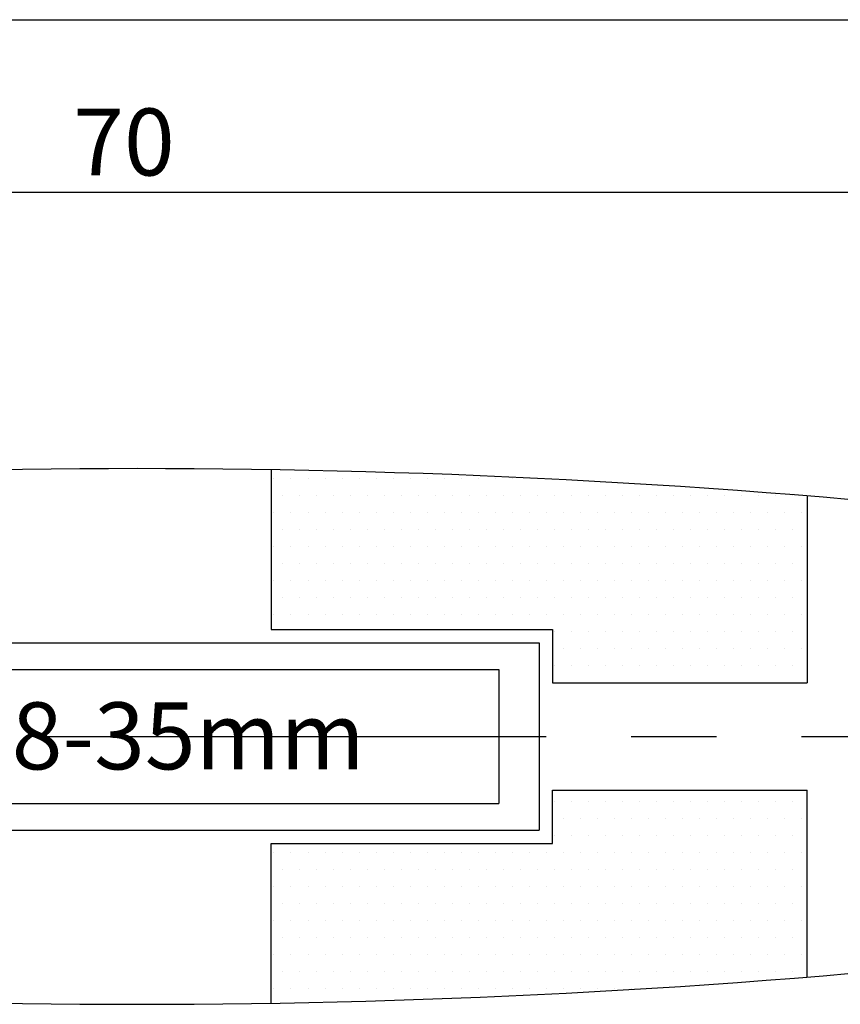
# Model space of a CAD drawing. Extents: x 236 to 507, y 172 to 367.
# Drawn here: x 312 to 342, y 235 to 272 of the extents above; entities that cross this region are included whole.
import ezdxf

# ---------------------------------------------------------------- set-up
doc = ezdxf.new("R2010")
doc.units = 0
doc.linetypes.add('CENTER2', pattern=[28.575, 19.05, -3.175, 3.175, -3.175])
doc.layers.get('0').update_dxf_attribs({"linetype": 'CONTINUOUS'})
doc.layers.get('DEFPOINTS').update_dxf_attribs({"linetype": 'CONTINUOUS'})
for name, color, linetype in [('中心線', 4, 'CENTER2'), ('外形線', 7, 'CONTINUOUS'), ('寸法線', 2, 'CONTINUOUS'), ('文字', 6, 'CONTINUOUS'), ('ﾊｯﾁﾝｸ', 6, 'CONTINUOUS')]:
    doc.layers.add(name, color=color, linetype=linetype)
doc.styles.add('STYLE3', font='romans.shx', dxfattribs={"bigfont": 'bigfont.shx'})
doc.dimstyles.get("Standard").update_dxf_attribs({"dimtxt": 2.5, "dimasz": 2.5, "dimexe": 1.25, "dimexo": 0.625, "dimtad": 1, "dimcen": 2.5, "dimazin": 3, "dimtfac": 1, "dimtmove": 0, "dimatfit": 3})

# ---------------------------------------------------------------- blocks, each defined once
blk = doc.blocks.new('*X13')
at = {"color": 0}
for p, q in [((321.296, 254.687), (321.296, 254.687)), ((321.931, 254.687), (321.931, 254.687)), ((322.566, 254.687), (322.566, 254.687)), ((323.201, 254.687), (323.201, 254.687)), ((323.836, 254.687), (323.836, 254.687)), ((324.471, 254.687), (324.471, 254.687)), ((325.106, 254.687), (325.106, 254.687)), ((325.741, 254.687), (325.741, 254.687)), ((326.376, 254.687), (326.376, 254.687)), ((327.011, 254.687), (327.011, 254.687)), ((327.646, 254.687), (327.646, 254.687)), ((328.281, 254.687), (328.281, 254.687)), ((328.916, 254.687), (328.916, 254.687)), ((329.551, 254.687), (329.551, 254.687)), ((330.186, 254.687), (330.186, 254.687)), ((330.821, 254.687), (330.821, 254.687)), ((321.613, 254.052), (321.613, 254.052)), ((322.248, 254.052), (322.248, 254.052)), ((322.883, 254.052), (322.883, 254.052)), ((323.518, 254.052), (323.518, 254.052)), ((324.153, 254.052), (324.153, 254.052)), ((324.788, 254.052), (324.788, 254.052)), ((325.423, 254.052), (325.423, 254.052)), ((326.058, 254.052), (326.058, 254.052)), ((326.693, 254.052), (326.693, 254.052)), ((327.328, 254.052), (327.328, 254.052)), ((327.963, 254.052), (327.963, 254.052)), ((328.598, 254.052), (328.598, 254.052)), ((329.233, 254.052), (329.233, 254.052)), ((329.868, 254.052), (329.868, 254.052)), ((330.503, 254.052), (330.503, 254.052)), ((331.138, 254.052), (331.138, 254.052)), ((331.773, 254.052), (331.773, 254.052)), ((332.408, 254.052), (332.408, 254.052)), ((333.043, 254.052), (333.043, 254.052)), ((333.678, 254.052), (333.678, 254.052)), ((334.313, 254.052), (334.313, 254.052)), ((334.948, 254.052), (334.948, 254.052)), ((335.583, 254.052), (335.583, 254.052)), ((336.218, 254.052), (336.218, 254.052)), ((336.853, 254.052), (336.853, 254.052)), ((337.488, 254.052), (337.488, 254.052)), ((338.123, 254.052), (338.123, 254.052)), ((338.758, 254.052), (338.758, 254.052)), ((339.393, 254.052), (339.393, 254.052)), ((340.028, 254.052), (340.028, 254.052)), ((340.663, 254.052), (340.663, 254.052)), ((321.296, 253.417), (321.296, 253.417)), ((321.931, 253.417), (321.931, 253.417)), ((322.566, 253.417), (322.566, 253.417)), ((323.201, 253.417), (323.201, 253.417)), ((323.836, 253.417), (323.836, 253.417)), ((324.471, 253.417), (324.471, 253.417)), ((325.106, 253.417), (325.106, 253.417)), ((325.741, 253.417), (325.741, 253.417)), ((326.376, 253.417), (326.376, 253.417)), ((327.011, 253.417), (327.011, 253.417)), ((327.646, 253.417), (327.646, 253.417)), ((328.281, 253.417), (328.281, 253.417)), ((328.916, 253.417), (328.916, 253.417)), ((329.551, 253.417), (329.551, 253.417)), ((330.186, 253.417), (330.186, 253.417)), ((330.821, 253.417), (330.821, 253.417)), ((331.456, 253.417), (331.456, 253.417)), ((332.091, 253.417), (332.091, 253.417)), ((332.726, 253.417), (332.726, 253.417)), ((333.361, 253.417), (333.361, 253.417)), ((333.996, 253.417), (333.996, 253.417)), ((334.631, 253.417), (334.631, 253.417)), ((335.266, 253.417), (335.266, 253.417)), ((335.901, 253.417), (335.901, 253.417)), ((336.536, 253.417), (336.536, 253.417)), ((337.171, 253.417), (337.171, 253.417)), ((337.806, 253.417), (337.806, 253.417)), ((338.441, 253.417), (338.441, 253.417)), ((339.076, 253.417), (339.076, 253.417)), ((339.711, 253.417), (339.711, 253.417)), ((340.346, 253.417), (340.346, 253.417)), ((340.981, 253.417), (340.981, 253.417)), ((321.613, 252.782), (321.613, 252.782)), ((322.248, 252.782), (322.248, 252.782)), ((322.883, 252.782), (322.883, 252.782)), ((323.518, 252.782), (323.518, 252.782)), ((324.153, 252.782), (324.153, 252.782)), ((324.788, 252.782), (324.788, 252.782)), ((325.423, 252.782), (325.423, 252.782)), ((326.058, 252.782), (326.058, 252.782)), ((326.693, 252.782), (326.693, 252.782)), ((327.328, 252.782), (327.328, 252.782)), ((327.963, 252.782), (327.963, 252.782)), ((328.598, 252.782), (328.598, 252.782)), ((329.233, 252.782), (329.233, 252.782)), ((329.868, 252.782), (329.868, 252.782)), ((330.503, 252.782), (330.503, 252.782)), ((331.138, 252.782), (331.138, 252.782)), ((331.773, 252.782), (331.773, 252.782)), ((332.408, 252.782), (332.408, 252.782)), ((333.043, 252.782), (333.043, 252.782)), ((333.678, 252.782), (333.678, 252.782)), ((334.313, 252.782), (334.313, 252.782)), ((334.948, 252.782), (334.948, 252.782)), ((335.583, 252.782), (335.583, 252.782)), ((336.218, 252.782), (336.218, 252.782)), ((336.853, 252.782), (336.853, 252.782)), ((337.488, 252.782), (337.488, 252.782)), ((338.123, 252.782), (338.123, 252.782)), ((338.758, 252.782), (338.758, 252.782)), ((339.393, 252.782), (339.393, 252.782)), ((340.028, 252.782), (340.028, 252.782)), ((340.663, 252.782), (340.663, 252.782)), ((321.296, 252.147), (321.296, 252.147)), ((321.931, 252.147), (321.931, 252.147)), ((322.566, 252.147), (322.566, 252.147)), ((323.201, 252.147), (323.201, 252.147)), ((323.836, 252.147), (323.836, 252.147)), ((324.471, 252.147), (324.471, 252.147)), ((325.106, 252.147), (325.106, 252.147)), ((325.741, 252.147), (325.741, 252.147)), ((326.376, 252.147), (326.376, 252.147)), ((327.011, 252.147), (327.011, 252.147)), ((327.646, 252.147), (327.646, 252.147)), ((328.281, 252.147), (328.281, 252.147)), ((328.916, 252.147), (328.916, 252.147)), ((329.551, 252.147), (329.551, 252.147)), ((330.186, 252.147), (330.186, 252.147)), ((330.821, 252.147), (330.821, 252.147)), ((331.456, 252.147), (331.456, 252.147)), ((332.091, 252.147), (332.091, 252.147)), ((332.726, 252.147), (332.726, 252.147)), ((333.361, 252.147), (333.361, 252.147)), ((333.996, 252.147), (333.996, 252.147)), ((334.631, 252.147), (334.631, 252.147)), ((335.266, 252.147), (335.266, 252.147)), ((335.901, 252.147), (335.901, 252.147)), ((336.536, 252.147), (336.536, 252.147)), ((337.171, 252.147), (337.171, 252.147)), ((337.806, 252.147), (337.806, 252.147)), ((338.441, 252.147), (338.441, 252.147)), ((339.076, 252.147), (339.076, 252.147)), ((339.711, 252.147), (339.711, 252.147)), ((340.346, 252.147), (340.346, 252.147)), ((340.981, 252.147), (340.981, 252.147)), ((321.613, 251.512), (321.613, 251.512)), ((322.248, 251.512), (322.248, 251.512)), ((322.883, 251.512), (322.883, 251.512)), ((323.518, 251.512), (323.518, 251.512)), ((324.153, 251.512), (324.153, 251.512)), ((324.788, 251.512), (324.788, 251.512)), ((325.423, 251.512), (325.423, 251.512)), ((326.058, 251.512), (326.058, 251.512)), ((326.693, 251.512), (326.693, 251.512)), ((327.328, 251.512), (327.328, 251.512)), ((327.963, 251.512), (327.963, 251.512)), ((328.598, 251.512), (328.598, 251.512)), ((329.233, 251.512), (329.233, 251.512)), ((329.868, 251.512), (329.868, 251.512)), ((330.503, 251.512), (330.503, 251.512)), ((331.138, 251.512), (331.138, 251.512)), ((331.773, 251.512), (331.773, 251.512)), ((332.408, 251.512), (332.408, 251.512)), ((333.043, 251.512), (333.043, 251.512)), ((333.678, 251.512), (333.678, 251.512)), ((334.313, 251.512), (334.313, 251.512)), ((334.948, 251.512), (334.948, 251.512)), ((335.583, 251.512), (335.583, 251.512)), ((336.218, 251.512), (336.218, 251.512)), ((336.853, 251.512), (336.853, 251.512)), ((337.488, 251.512), (337.488, 251.512)), ((338.123, 251.512), (338.123, 251.512)), ((338.758, 251.512), (338.758, 251.512)), ((339.393, 251.512), (339.393, 251.512)), ((340.028, 251.512), (340.028, 251.512)), ((340.663, 251.512), (340.663, 251.512)), ((321.296, 250.877), (321.296, 250.877)), ((321.931, 250.877), (321.931, 250.877)), ((322.566, 250.877), (322.566, 250.877)), ((323.201, 250.877), (323.201, 250.877)), ((323.836, 250.877), (323.836, 250.877)), ((324.471, 250.877), (324.471, 250.877)), ((325.106, 250.877), (325.106, 250.877)), ((325.741, 250.877), (325.741, 250.877)), ((326.376, 250.877), (326.376, 250.877)), ((327.011, 250.877), (327.011, 250.877)), ((327.646, 250.877), (327.646, 250.877)), ((328.281, 250.877), (328.281, 250.877)), ((328.916, 250.877), (328.916, 250.877)), ((329.551, 250.877), (329.551, 250.877)), ((330.186, 250.877), (330.186, 250.877)), ((330.821, 250.877), (330.821, 250.877)), ((331.456, 250.877), (331.456, 250.877)), ((332.091, 250.877), (332.091, 250.877)), ((332.726, 250.877), (332.726, 250.877)), ((333.361, 250.877), (333.361, 250.877)), ((333.996, 250.877), (333.996, 250.877)), ((334.631, 250.877), (334.631, 250.877)), ((335.266, 250.877), (335.266, 250.877)), ((335.901, 250.877), (335.901, 250.877)), ((336.536, 250.877), (336.536, 250.877)), ((337.171, 250.877), (337.171, 250.877)), ((337.806, 250.877), (337.806, 250.877)), ((338.441, 250.877), (338.441, 250.877)), ((339.076, 250.877), (339.076, 250.877)), ((339.711, 250.877), (339.711, 250.877)), ((340.346, 250.877), (340.346, 250.877)), ((340.981, 250.877), (340.981, 250.877)), ((321.613, 250.242), (321.613, 250.242)), ((322.248, 250.242), (322.248, 250.242)), ((322.883, 250.242), (322.883, 250.242)), ((323.518, 250.242), (323.518, 250.242)), ((324.153, 250.242), (324.153, 250.242)), ((324.788, 250.242), (324.788, 250.242)), ((325.423, 250.242), (325.423, 250.242)), ((326.058, 250.242), (326.058, 250.242)), ((326.693, 250.242), (326.693, 250.242)), ((327.328, 250.242), (327.328, 250.242)), ((327.963, 250.242), (327.963, 250.242)), ((328.598, 250.242), (328.598, 250.242)), ((329.233, 250.242), (329.233, 250.242)), ((329.868, 250.242), (329.868, 250.242)), ((330.503, 250.242), (330.503, 250.242)), ((331.138, 250.242), (331.138, 250.242)), ((331.773, 250.242), (331.773, 250.242)), ((332.408, 250.242), (332.408, 250.242)), ((333.043, 250.242), (333.043, 250.242)), ((333.678, 250.242), (333.678, 250.242)), ((334.313, 250.242), (334.313, 250.242)), ((334.948, 250.242), (334.948, 250.242)), ((335.583, 250.242), (335.583, 250.242)), ((336.218, 250.242), (336.218, 250.242)), ((336.853, 250.242), (336.853, 250.242)), ((337.488, 250.242), (337.488, 250.242)), ((338.123, 250.242), (338.123, 250.242)), ((338.758, 250.242), (338.758, 250.242)), ((339.393, 250.242), (339.393, 250.242)), ((340.028, 250.242), (340.028, 250.242)), ((340.663, 250.242), (340.663, 250.242)), ((321.296, 249.607), (321.296, 249.607)), ((321.931, 249.607), (321.931, 249.607)), ((322.566, 249.607), (322.566, 249.607)), ((323.201, 249.607), (323.201, 249.607)), ((323.836, 249.607), (323.836, 249.607)), ((324.471, 249.607), (324.471, 249.607)), ((325.106, 249.607), (325.106, 249.607)), ((325.741, 249.607), (325.741, 249.607)), ((326.376, 249.607), (326.376, 249.607)), ((327.011, 249.607), (327.011, 249.607)), ((327.646, 249.607), (327.646, 249.607)), ((328.281, 249.607), (328.281, 249.607)), ((328.916, 249.607), (328.916, 249.607)), ((329.551, 249.607), (329.551, 249.607)), ((330.186, 249.607), (330.186, 249.607)), ((330.821, 249.607), (330.821, 249.607)), ((331.456, 249.607), (331.456, 249.607)), ((332.091, 249.607), (332.091, 249.607)), ((332.726, 249.607), (332.726, 249.607)), ((333.361, 249.607), (333.361, 249.607)), ((333.996, 249.607), (333.996, 249.607)), ((334.631, 249.607), (334.631, 249.607)), ((335.266, 249.607), (335.266, 249.607)), ((335.901, 249.607), (335.901, 249.607)), ((336.536, 249.607), (336.536, 249.607)), ((337.171, 249.607), (337.171, 249.607)), ((337.806, 249.607), (337.806, 249.607)), ((338.441, 249.607), (338.441, 249.607)), ((339.076, 249.607), (339.076, 249.607)), ((339.711, 249.607), (339.711, 249.607)), ((340.346, 249.607), (340.346, 249.607)), ((340.981, 249.607), (340.981, 249.607)), ((331.773, 248.972), (331.773, 248.972)), ((332.408, 248.972), (332.408, 248.972)), ((333.043, 248.972), (333.043, 248.972)), ((333.678, 248.972), (333.678, 248.972)), ((334.313, 248.972), (334.313, 248.972)), ((334.948, 248.972), (334.948, 248.972)), ((335.583, 248.972), (335.583, 248.972)), ((336.218, 248.972), (336.218, 248.972)), ((336.853, 248.972), (336.853, 248.972)), ((337.488, 248.972), (337.488, 248.972)), ((338.123, 248.972), (338.123, 248.972)), ((338.758, 248.972), (338.758, 248.972)), ((339.393, 248.972), (339.393, 248.972)), ((340.028, 248.972), (340.028, 248.972)), ((340.663, 248.972), (340.663, 248.972)), ((332.091, 248.337), (332.091, 248.337)), ((332.726, 248.337), (332.726, 248.337)), ((333.361, 248.337), (333.361, 248.337)), ((333.996, 248.337), (333.996, 248.337)), ((334.631, 248.337), (334.631, 248.337)), ((335.266, 248.337), (335.266, 248.337)), ((335.901, 248.337), (335.901, 248.337)), ((336.536, 248.337), (336.536, 248.337)), ((337.171, 248.337), (337.171, 248.337)), ((337.806, 248.337), (337.806, 248.337)), ((338.441, 248.337), (338.441, 248.337)), ((339.076, 248.337), (339.076, 248.337)), ((339.711, 248.337), (339.711, 248.337)), ((340.346, 248.337), (340.346, 248.337)), ((340.981, 248.337), (340.981, 248.337)), ((331.773, 247.702), (331.773, 247.702)), ((332.408, 247.702), (332.408, 247.702)), ((333.043, 247.702), (333.043, 247.702)), ((333.678, 247.702), (333.678, 247.702)), ((334.313, 247.702), (334.313, 247.702)), ((334.948, 247.702), (334.948, 247.702)), ((335.583, 247.702), (335.583, 247.702)), ((336.218, 247.702), (336.218, 247.702)), ((336.853, 247.702), (336.853, 247.702)), ((337.488, 247.702), (337.488, 247.702)), ((338.123, 247.702), (338.123, 247.702)), ((338.758, 247.702), (338.758, 247.702)), ((339.393, 247.702), (339.393, 247.702)), ((340.028, 247.702), (340.028, 247.702)), ((340.663, 247.702), (340.663, 247.702)), ((332.091, 247.067), (332.091, 247.067)), ((332.726, 247.067), (332.726, 247.067)), ((333.361, 247.067), (333.361, 247.067)), ((333.996, 247.067), (333.996, 247.067)), ((334.631, 247.067), (334.631, 247.067)), ((335.266, 247.067), (335.266, 247.067)), ((335.901, 247.067), (335.901, 247.067)), ((336.536, 247.067), (336.536, 247.067)), ((337.171, 247.067), (337.171, 247.067)), ((337.806, 247.067), (337.806, 247.067)), ((338.441, 247.067), (338.441, 247.067)), ((339.076, 247.067), (339.076, 247.067)), ((339.711, 247.067), (339.711, 247.067)), ((340.346, 247.067), (340.346, 247.067)), ((340.981, 247.067), (340.981, 247.067)), ((331.773, 242.622), (331.773, 242.622)), ((332.408, 242.622), (332.408, 242.622)), ((333.043, 242.622), (333.043, 242.622)), ((333.678, 242.622), (333.678, 242.622)), ((334.313, 242.622), (334.313, 242.622)), ((334.948, 242.622), (334.948, 242.622)), ((335.583, 242.622), (335.583, 242.622)), ((336.218, 242.622), (336.218, 242.622)), ((336.853, 242.622), (336.853, 242.622)), ((337.488, 242.622), (337.488, 242.622)), ((338.123, 242.622), (338.123, 242.622)), ((338.758, 242.622), (338.758, 242.622)), ((339.393, 242.622), (339.393, 242.622)), ((340.028, 242.622), (340.028, 242.622)), ((340.663, 242.622), (340.663, 242.622)), ((332.091, 241.987), (332.091, 241.987)), ((332.726, 241.987), (332.726, 241.987)), ((333.361, 241.987), (333.361, 241.987)), ((333.996, 241.987), (333.996, 241.987)), ((334.631, 241.987), (334.631, 241.987)), ((335.266, 241.987), (335.266, 241.987)), ((335.901, 241.987), (335.901, 241.987)), ((336.536, 241.987), (336.536, 241.987)), ((337.171, 241.987), (337.171, 241.987)), ((337.806, 241.987), (337.806, 241.987)), ((338.441, 241.987), (338.441, 241.987)), ((339.076, 241.987), (339.076, 241.987)), ((339.711, 241.987), (339.711, 241.987)), ((340.346, 241.987), (340.346, 241.987)), ((340.981, 241.987), (340.981, 241.987)), ((331.773, 241.352), (331.773, 241.352)), ((332.408, 241.352), (332.408, 241.352)), ((333.043, 241.352), (333.043, 241.352)), ((333.678, 241.352), (333.678, 241.352)), ((334.313, 241.352), (334.313, 241.352)), ((334.948, 241.352), (334.948, 241.352)), ((335.583, 241.352), (335.583, 241.352)), ((336.218, 241.352), (336.218, 241.352)), ((336.853, 241.352), (336.853, 241.352)), ((337.488, 241.352), (337.488, 241.352)), ((338.123, 241.352), (338.123, 241.352)), ((338.758, 241.352), (338.758, 241.352)), ((339.393, 241.352), (339.393, 241.352)), ((340.028, 241.352), (340.028, 241.352)), ((340.663, 241.352), (340.663, 241.352)), ((321.296, 240.717), (321.296, 240.717)), ((321.931, 240.717), (321.931, 240.717)), ((322.566, 240.717), (322.566, 240.717)), ((323.201, 240.717), (323.201, 240.717)), ((323.836, 240.717), (323.836, 240.717)), ((324.471, 240.717), (324.471, 240.717)), ((325.106, 240.717), (325.106, 240.717)), ((325.741, 240.717), (325.741, 240.717)), ((326.376, 240.717), (326.376, 240.717)), ((327.011, 240.717), (327.011, 240.717)), ((327.646, 240.717), (327.646, 240.717)), ((328.281, 240.717), (328.281, 240.717)), ((328.916, 240.717), (328.916, 240.717)), ((329.551, 240.717), (329.551, 240.717)), ((330.186, 240.717), (330.186, 240.717)), ((330.821, 240.717), (330.821, 240.717)), ((331.456, 240.717), (331.456, 240.717)), ((332.091, 240.717), (332.091, 240.717)), ((332.726, 240.717), (332.726, 240.717)), ((333.361, 240.717), (333.361, 240.717)), ((333.996, 240.717), (333.996, 240.717)), ((334.631, 240.717), (334.631, 240.717)), ((335.266, 240.717), (335.266, 240.717)), ((335.901, 240.717), (335.901, 240.717)), ((336.536, 240.717), (336.536, 240.717)), ((337.171, 240.717), (337.171, 240.717)), ((337.806, 240.717), (337.806, 240.717)), ((338.441, 240.717), (338.441, 240.717)), ((339.076, 240.717), (339.076, 240.717)), ((339.711, 240.717), (339.711, 240.717)), ((340.346, 240.717), (340.346, 240.717)), ((340.981, 240.717), (340.981, 240.717)), ((321.613, 240.082), (321.613, 240.082)), ((322.248, 240.082), (322.248, 240.082)), ((322.883, 240.082), (322.883, 240.082)), ((323.518, 240.082), (323.518, 240.082)), ((324.153, 240.082), (324.153, 240.082)), ((324.788, 240.082), (324.788, 240.082)), ((325.423, 240.082), (325.423, 240.082)), ((326.058, 240.082), (326.058, 240.082)), ((326.693, 240.082), (326.693, 240.082)), ((327.328, 240.082), (327.328, 240.082)), ((327.963, 240.082), (327.963, 240.082)), ((328.598, 240.082), (328.598, 240.082)), ((329.233, 240.082), (329.233, 240.082)), ((329.868, 240.082), (329.868, 240.082)), ((330.503, 240.082), (330.503, 240.082)), ((331.138, 240.082), (331.138, 240.082)), ((331.773, 240.082), (331.773, 240.082)), ((332.408, 240.082), (332.408, 240.082)), ((333.043, 240.082), (333.043, 240.082)), ((333.678, 240.082), (333.678, 240.082)), ((334.313, 240.082), (334.313, 240.082)), ((334.948, 240.082), (334.948, 240.082)), ((335.583, 240.082), (335.583, 240.082)), ((336.218, 240.082), (336.218, 240.082)), ((336.853, 240.082), (336.853, 240.082)), ((337.488, 240.082), (337.488, 240.082)), ((338.123, 240.082), (338.123, 240.082)), ((338.758, 240.082), (338.758, 240.082)), ((339.393, 240.082), (339.393, 240.082)), ((340.028, 240.082), (340.028, 240.082)), ((340.663, 240.082), (340.663, 240.082)), ((321.296, 239.447), (321.296, 239.447)), ((321.931, 239.447), (321.931, 239.447)), ((322.566, 239.447), (322.566, 239.447)), ((323.201, 239.447), (323.201, 239.447)), ((323.836, 239.447), (323.836, 239.447)), ((324.471, 239.447), (324.471, 239.447)), ((325.106, 239.447), (325.106, 239.447)), ((325.741, 239.447), (325.741, 239.447)), ((326.376, 239.447), (326.376, 239.447)), ((327.011, 239.447), (327.011, 239.447)), ((327.646, 239.447), (327.646, 239.447)), ((328.281, 239.447), (328.281, 239.447)), ((328.916, 239.447), (328.916, 239.447)), ((329.551, 239.447), (329.551, 239.447)), ((330.186, 239.447), (330.186, 239.447)), ((330.821, 239.447), (330.821, 239.447)), ((331.456, 239.447), (331.456, 239.447)), ((332.091, 239.447), (332.091, 239.447)), ((332.726, 239.447), (332.726, 239.447)), ((333.361, 239.447), (333.361, 239.447)), ((333.996, 239.447), (333.996, 239.447)), ((334.631, 239.447), (334.631, 239.447)), ((335.266, 239.447), (335.266, 239.447)), ((335.901, 239.447), (335.901, 239.447)), ((336.536, 239.447), (336.536, 239.447)), ((337.171, 239.447), (337.171, 239.447)), ((337.806, 239.447), (337.806, 239.447)), ((338.441, 239.447), (338.441, 239.447)), ((339.076, 239.447), (339.076, 239.447)), ((339.711, 239.447), (339.711, 239.447)), ((340.346, 239.447), (340.346, 239.447)), ((340.981, 239.447), (340.981, 239.447)), ((321.613, 238.812), (321.613, 238.812)), ((322.248, 238.812), (322.248, 238.812)), ((322.883, 238.812), (322.883, 238.812)), ((323.518, 238.812), (323.518, 238.812)), ((324.153, 238.812), (324.153, 238.812)), ((324.788, 238.812), (324.788, 238.812)), ((325.423, 238.812), (325.423, 238.812)), ((326.058, 238.812), (326.058, 238.812)), ((326.693, 238.812), (326.693, 238.812)), ((327.328, 238.812), (327.328, 238.812)), ((327.963, 238.812), (327.963, 238.812)), ((328.598, 238.812), (328.598, 238.812)), ((329.233, 238.812), (329.233, 238.812)), ((329.868, 238.812), (329.868, 238.812)), ((330.503, 238.812), (330.503, 238.812)), ((331.138, 238.812), (331.138, 238.812)), ((331.773, 238.812), (331.773, 238.812)), ((332.408, 238.812), (332.408, 238.812)), ((333.043, 238.812), (333.043, 238.812)), ((333.678, 238.812), (333.678, 238.812)), ((334.313, 238.812), (334.313, 238.812)), ((334.948, 238.812), (334.948, 238.812)), ((335.583, 238.812), (335.583, 238.812)), ((336.218, 238.812), (336.218, 238.812)), ((336.853, 238.812), (336.853, 238.812)), ((337.488, 238.812), (337.488, 238.812)), ((338.123, 238.812), (338.123, 238.812)), ((338.758, 238.812), (338.758, 238.812)), ((339.393, 238.812), (339.393, 238.812)), ((340.028, 238.812), (340.028, 238.812)), ((340.663, 238.812), (340.663, 238.812)), ((321.296, 238.177), (321.296, 238.177)), ((321.931, 238.177), (321.931, 238.177)), ((322.566, 238.177), (322.566, 238.177)), ((323.201, 238.177), (323.201, 238.177)), ((323.836, 238.177), (323.836, 238.177)), ((324.471, 238.177), (324.471, 238.177)), ((325.106, 238.177), (325.106, 238.177)), ((325.741, 238.177), (325.741, 238.177)), ((326.376, 238.177), (326.376, 238.177)), ((327.011, 238.177), (327.011, 238.177)), ((327.646, 238.177), (327.646, 238.177)), ((328.281, 238.177), (328.281, 238.177)), ((328.916, 238.177), (328.916, 238.177)), ((329.551, 238.177), (329.551, 238.177)), ((330.186, 238.177), (330.186, 238.177)), ((330.821, 238.177), (330.821, 238.177)), ((331.456, 238.177), (331.456, 238.177)), ((332.091, 238.177), (332.091, 238.177)), ((332.726, 238.177), (332.726, 238.177)), ((333.361, 238.177), (333.361, 238.177)), ((333.996, 238.177), (333.996, 238.177)), ((334.631, 238.177), (334.631, 238.177)), ((335.266, 238.177), (335.266, 238.177)), ((335.901, 238.177), (335.901, 238.177)), ((336.536, 238.177), (336.536, 238.177)), ((337.171, 238.177), (337.171, 238.177)), ((337.806, 238.177), (337.806, 238.177)), ((338.441, 238.177), (338.441, 238.177)), ((339.076, 238.177), (339.076, 238.177)), ((339.711, 238.177), (339.711, 238.177)), ((340.346, 238.177), (340.346, 238.177)), ((340.981, 238.177), (340.981, 238.177)), ((321.613, 237.542), (321.613, 237.542)), ((322.248, 237.542), (322.248, 237.542)), ((322.883, 237.542), (322.883, 237.542)), ((323.518, 237.542), (323.518, 237.542)), ((324.153, 237.542), (324.153, 237.542)), ((324.788, 237.542), (324.788, 237.542)), ((325.423, 237.542), (325.423, 237.542)), ((326.058, 237.542), (326.058, 237.542)), ((326.693, 237.542), (326.693, 237.542)), ((327.328, 237.542), (327.328, 237.542)), ((327.963, 237.542), (327.963, 237.542)), ((328.598, 237.542), (328.598, 237.542)), ((329.233, 237.542), (329.233, 237.542)), ((329.868, 237.542), (329.868, 237.542)), ((330.503, 237.542), (330.503, 237.542)), ((331.138, 237.542), (331.138, 237.542)), ((331.773, 237.542), (331.773, 237.542)), ((332.408, 237.542), (332.408, 237.542)), ((333.043, 237.542), (333.043, 237.542)), ((333.678, 237.542), (333.678, 237.542)), ((334.313, 237.542), (334.313, 237.542)), ((334.948, 237.542), (334.948, 237.542)), ((335.583, 237.542), (335.583, 237.542)), ((336.218, 237.542), (336.218, 237.542)), ((336.853, 237.542), (336.853, 237.542)), ((337.488, 237.542), (337.488, 237.542)), ((338.123, 237.542), (338.123, 237.542)), ((338.758, 237.542), (338.758, 237.542)), ((339.393, 237.542), (339.393, 237.542)), ((340.028, 237.542), (340.028, 237.542)), ((340.663, 237.542), (340.663, 237.542)), ((321.296, 236.907), (321.296, 236.907)), ((321.931, 236.907), (321.931, 236.907)), ((322.566, 236.907), (322.566, 236.907)), ((323.201, 236.907), (323.201, 236.907)), ((323.836, 236.907), (323.836, 236.907)), ((324.471, 236.907), (324.471, 236.907)), ((325.106, 236.907), (325.106, 236.907)), ((325.741, 236.907), (325.741, 236.907)), ((326.376, 236.907), (326.376, 236.907)), ((327.011, 236.907), (327.011, 236.907)), ((327.646, 236.907), (327.646, 236.907)), ((328.281, 236.907), (328.281, 236.907)), ((328.916, 236.907), (328.916, 236.907)), ((329.551, 236.907), (329.551, 236.907)), ((330.186, 236.907), (330.186, 236.907)), ((330.821, 236.907), (330.821, 236.907)), ((331.456, 236.907), (331.456, 236.907)), ((332.091, 236.907), (332.091, 236.907)), ((332.726, 236.907), (332.726, 236.907)), ((333.361, 236.907), (333.361, 236.907)), ((333.996, 236.907), (333.996, 236.907)), ((334.631, 236.907), (334.631, 236.907)), ((335.266, 236.907), (335.266, 236.907)), ((335.901, 236.907), (335.901, 236.907)), ((336.536, 236.907), (336.536, 236.907)), ((337.171, 236.907), (337.171, 236.907)), ((337.806, 236.907), (337.806, 236.907)), ((338.441, 236.907), (338.441, 236.907)), ((339.076, 236.907), (339.076, 236.907)), ((339.711, 236.907), (339.711, 236.907)), ((340.346, 236.907), (340.346, 236.907)), ((340.981, 236.907), (340.981, 236.907)), ((321.613, 236.272), (321.613, 236.272)), ((322.248, 236.272), (322.248, 236.272)), ((322.883, 236.272), (322.883, 236.272)), ((323.518, 236.272), (323.518, 236.272)), ((324.153, 236.272), (324.153, 236.272)), ((324.788, 236.272), (324.788, 236.272)), ((325.423, 236.272), (325.423, 236.272)), ((326.058, 236.272), (326.058, 236.272)), ((326.693, 236.272), (326.693, 236.272)), ((327.328, 236.272), (327.328, 236.272)), ((327.963, 236.272), (327.963, 236.272)), ((328.598, 236.272), (328.598, 236.272)), ((329.233, 236.272), (329.233, 236.272)), ((329.868, 236.272), (329.868, 236.272)), ((330.503, 236.272), (330.503, 236.272)), ((331.138, 236.272), (331.138, 236.272)), ((331.773, 236.272), (331.773, 236.272)), ((332.408, 236.272), (332.408, 236.272)), ((333.043, 236.272), (333.043, 236.272)), ((333.678, 236.272), (333.678, 236.272)), ((334.313, 236.272), (334.313, 236.272)), ((334.948, 236.272), (334.948, 236.272)), ((335.583, 236.272), (335.583, 236.272)), ((336.218, 236.272), (336.218, 236.272)), ((336.853, 236.272), (336.853, 236.272)), ((337.488, 236.272), (337.488, 236.272)), ((338.123, 236.272), (338.123, 236.272)), ((338.758, 236.272), (338.758, 236.272)), ((339.393, 236.272), (339.393, 236.272)), ((340.028, 236.272), (340.028, 236.272)), ((340.663, 236.272), (340.663, 236.272)), ((321.296, 235.637), (321.296, 235.637)), ((321.931, 235.637), (321.931, 235.637)), ((322.566, 235.637), (322.566, 235.637)), ((323.201, 235.637), (323.201, 235.637)), ((323.836, 235.637), (323.836, 235.637)), ((324.471, 235.637), (324.471, 235.637)), ((325.106, 235.637), (325.106, 235.637)), ((325.741, 235.637), (325.741, 235.637)), ((326.376, 235.637), (326.376, 235.637)), ((327.011, 235.637), (327.011, 235.637)), ((327.646, 235.637), (327.646, 235.637)), ((328.281, 235.637), (328.281, 235.637)), ((328.916, 235.637), (328.916, 235.637)), ((329.551, 235.637), (329.551, 235.637)), ((330.186, 235.637), (330.186, 235.637)), ((330.821, 235.637), (330.821, 235.637)), ((331.456, 235.637), (331.456, 235.637)), ((332.091, 235.637), (332.091, 235.637)), ((332.726, 235.637), (332.726, 235.637)), ((333.361, 235.637), (333.361, 235.637)), ((333.996, 235.637), (333.996, 235.637)), ((334.631, 235.637), (334.631, 235.637))]:
    blk.add_line(p, q, dxfattribs=at)
blk = doc.blocks.new('_OPEN')
at = {"color": 0, "linetype": 'BYBLOCK'}
for p, q in [((-1, 0.167), (0, 0)), ((0, 0), (-1, -0.167)), ((0, 0), (-1, 0))]:
    blk.add_line(p, q, dxfattribs=at)
blk = doc.blocks.new('*U14')
at = {"color": 6, "style": 'STYLE3'}
blk.add_text('70', height=2.5, dxfattribs=at).set_placement((323.981, 286.911))
blk = doc.blocks.new('*D3')
at = {"color": 2, "linetype": 'BYBLOCK'}
for p, q in [((291.362, 271.965), (291.362, 287.536)), ((361.362, 273.071), (361.362, 287.536)), ((293.862, 286.286), (358.862, 286.286))]:
    blk.add_line(p, q, dxfattribs=at)
at = {"layer": 'DEFPOINTS', "color": 0, "linetype": 'BYBLOCK'}
for p in [(361.362, 286.286), (361.362, 273.071), (291.362, 271.965)]:
    blk.add_point(p, dxfattribs=at)
at = {"color": 2, "linetype": 'BYBLOCK', "xscale": 2.5, "yscale": 2.5, "zscale": 2.5, "rotation": 180}
blk.add_blockref('_OPEN', (291.362, 286.286), dxfattribs=at)
at = {"color": 2, "linetype": 'BYBLOCK', "xscale": 2.5, "yscale": 2.5, "zscale": 2.5}
blk.add_blockref('_OPEN', (361.362, 286.286), dxfattribs=at)
at = {"layer": '寸法線'}
blk.add_blockref('*U14', (0, 0), dxfattribs=at)

msp = doc.modelspace()

# ---------------------------------------------------------------- linework, layer by layer
at = {"color": 2, "linetype": 'BYBLOCK'}
msp.add_line((260.687, 271.825), (424.678, 271.825), dxfattribs=at)
at = {"layer": '中心線'}
msp.add_line((255.255, 245.062), (430.37, 245.062), dxfattribs=at)
at = {"layer": '外形線'}
for p, q in [((321.187, 255.021), (321.187, 249.062)), ((341.187, 254.043), (341.187, 247.062)), ((321.187, 249.062), (331.687, 249.062)), ((331.687, 249.062), (331.687, 247.062)), ((301.187, 248.562), (331.187, 248.562)), ((331.187, 248.562), (331.187, 241.562)), ((302.687, 247.562), (329.687, 247.562)), ((329.687, 247.562), (329.687, 242.562)), ((331.687, 247.062), (341.187, 247.062)), ((331.687, 243.062), (341.187, 243.062)), ((331.687, 241.062), (331.687, 243.062)), ((341.187, 236.08), (341.187, 243.062)), ((302.687, 242.562), (329.687, 242.562)), ((301.187, 241.562), (331.187, 241.562)), ((321.187, 241.062), (331.687, 241.062)), ((321.187, 235.102), (321.187, 241.062))]:
    msp.add_line(p, q, dxfattribs=at)
for centre, start, end in [((316.187, -52.188), 83.62586, 96.37414), ((316.187, 542.312), 263.62586, 276.37414)]:
    msp.add_arc(centre, 307.25, start, end, dxfattribs=at)

# ---------------------------------------------------------------- block references
at = {"layer": 'ﾊｯﾁﾝｸ', "linetype": 'CONTINUOUS'}
msp.add_blockref('*X13', (0, 0), dxfattribs=at)

# ---------------------------------------------------------------- texts
at = {"layer": '文字', "style": 'STYLE3'}
msp.add_text('18-35mm', height=2.5, dxfattribs=at).set_placement((309.617, 243.835))

# ---------------------------------------------------------------- dimensions: what is measured, and where the dimension line sits
at = {"layer": '外形線'}
dim = msp.add_linear_dim(base=(351.187, 265.383), p1=(281.187, 251.062), p2=(351.187, 252.168), dimstyle='Standard', override={"dimdec": 2}, dxfattribs=at)
dim.commit()
dim.dimension.update_dxf_attribs({"geometry": '*D3', "text_midpoint": (316.187, 267.258), "insert": (-10.174, -20.903)})

doc.saveas('drawing.dxf')
